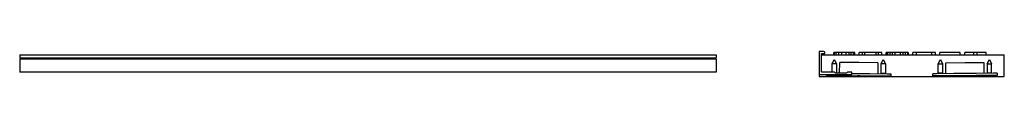
# Model space of a CAD drawing. Units: millimetres. Extents: x 619 to 1523, y 2266 to 2289.
import ezdxf

# ---------------------------------------------------------------- set-up
doc = ezdxf.new("R2010")
doc.units = ezdxf.units.MM
doc.header["$MEASUREMENT"] = 0
doc.layers.add('Make2D$Visible$Curves', color=7, linetype='Continuous', true_color=0x000000)

msp = doc.modelspace()

# ---------------------------------------------------------------- linework, layer by layer
at = {"layer": 'Make2D$Visible$Curves', "color": 254, "lineweight": -3, "true_color": 0xe6e6e6}
for p, q in [((618.6, 2285.6), (618.6, 2282.6)), ((618.6, 2285.6), (1258.6, 2285.6)), ((1258.6, 2282.6), (618.6, 2282.6)), ((1258.6, 2285.6), (1258.6, 2282.6))]:
    msp.add_line(p, q, dxfattribs=at)
at = {"layer": 'Make2D$Visible$Curves', "color": 18, "lineweight": -3, "true_color": 0x000000}
for p, q in [((618.6, 2281.6), (618.6, 2269.6)), ((1258.6, 2281.6), (618.6, 2281.6)), ((1258.6, 2281.6), (1258.6, 2269.6)), ((1357.39, 2288.6), (1353.39, 2288.6)), ((1353.39, 2288.6), (1353.39, 2267.6)), ((1355.39, 2286.6), (1358.39, 2286.6)), ((1355.39, 2285.6), (1355.39, 2286.6)), ((1355.39, 2269.6), (1355.39, 2285.6)), ((1355.39, 2285.6), (1366.73, 2285.6)), ((1358.39, 2286.6), (1358.39, 2287.6)), ((1365.1, 2277.1), (1367.1, 2281.1)), ((1366.73, 2285.6), (1366.73, 2287.6)), ((1367.25, 2287.6), (1366.73, 2287.6)), ((1366.73, 2285.6), (1385.91, 2285.6)), ((1367.1, 2281.1), (1369.1, 2277.1)), ((1367.25, 2285.6), (1367.25, 2287.6)), ((1368.8, 2287.6), (1367.25, 2287.6)), ((1368.8, 2285.6), (1368.8, 2287.6)), ((1371.4, 2287.6), (1368.8, 2287.6)), ((1371.4, 2285.6), (1371.4, 2287.6)), ((1373.99, 2287.6), (1371.4, 2287.6)), ((1373.99, 2285.6), (1373.99, 2287.6)), ((1378.13, 2287.6), (1373.99, 2287.6)), ((1378.13, 2285.6), (1378.13, 2287.6)), ((1380.72, 2287.6), (1378.13, 2287.6)), ((1380.72, 2285.6), (1380.72, 2287.6)), ((1382.8, 2287.6), (1380.72, 2287.6)), ((1382.8, 2285.6), (1382.8, 2287.6)), ((1384.87, 2287.6), (1382.8, 2287.6)), ((1384.87, 2285.6), (1384.87, 2287.6)), ((1385.91, 2287.6), (1384.87, 2287.6)), ((1385.91, 2285.6), (1385.91, 2287.6)), ((1385.91, 2285.6), (1390.05, 2285.6)), ((1390.05, 2285.6), (1390.05, 2287.6)), ((1393.16, 2287.6), (1390.05, 2287.6)), ((1390.05, 2285.6), (1410.78, 2285.6)), ((1393.16, 2285.6), (1393.16, 2287.6)), ((1395.24, 2287.6), (1393.16, 2287.6)), ((1395.24, 2285.6), (1395.24, 2287.6)), ((1405.6, 2287.6), (1395.24, 2287.6)), ((1405.6, 2285.6), (1405.6, 2287.6)), ((1407.67, 2287.6), (1405.6, 2287.6)), ((1407.67, 2285.6), (1407.67, 2287.6)), ((1410.78, 2287.6), (1407.67, 2287.6)), ((1410.1, 2277.1), (1412.1, 2281.1)), ((1410.78, 2285.6), (1410.78, 2287.6)), ((1410.78, 2285.6), (1414.93, 2285.6)), ((1412.1, 2281.1), (1414.1, 2277.1)), ((1414.93, 2285.6), (1414.93, 2287.6)), ((1415.45, 2287.6), (1414.93, 2287.6)), ((1414.93, 2285.6), (1435.14, 2285.6)), ((1415.45, 2285.6), (1415.45, 2287.6)), ((1416.48, 2287.6), (1415.45, 2287.6)), ((1416.48, 2285.6), (1416.48, 2287.6)), ((1418.56, 2287.6), (1416.48, 2287.6)), ((1418.56, 2285.6), (1418.56, 2287.6)), ((1420.63, 2287.6), (1418.56, 2287.6)), ((1420.63, 2285.6), (1420.63, 2287.6)), ((1423.22, 2287.6), (1420.63, 2287.6)), ((1423.22, 2285.6), (1423.22, 2287.6)), ((1427.89, 2287.6), (1423.22, 2287.6)), ((1427.89, 2285.6), (1427.89, 2287.6)), ((1430.48, 2287.6), (1427.89, 2287.6)), ((1430.48, 2285.6), (1430.48, 2287.6)), ((1432.55, 2287.6), (1430.48, 2287.6)), ((1432.55, 2285.6), (1432.55, 2287.6)), ((1434.62, 2287.6), (1432.55, 2287.6)), ((1434.62, 2285.6), (1434.62, 2287.6)), ((1435.14, 2287.6), (1434.62, 2287.6)), ((1435.14, 2287.6), (1435.14, 2285.6)), ((1435.14, 2285.6), (1439.29, 2285.6)), ((1439.29, 2285.6), (1439.29, 2287.6)), ((1442.4, 2287.6), (1439.29, 2287.6)), ((1439.29, 2285.6), (1460.02, 2285.6)), ((1442.4, 2287.6), (1442.4, 2285.6)), ((1456.91, 2287.6), (1442.4, 2287.6)), ((1456.91, 2285.6), (1456.91, 2287.6)), ((1460.02, 2287.6), (1456.91, 2287.6)), ((1460.02, 2285.6), (1460.02, 2287.6)), ((1460.02, 2285.6), (1464.16, 2285.6)), ((1462.69, 2277.1), (1464.69, 2281.1)), ((1464.16, 2285.6), (1464.16, 2287.6)), ((1482.82, 2287.6), (1464.16, 2287.6)), ((1464.16, 2285.6), (1482.82, 2285.6)), ((1464.69, 2281.1), (1466.69, 2277.1)), ((1482.82, 2285.6), (1482.82, 2287.6)), ((1482.82, 2285.6), (1486.97, 2285.6)), ((1486.97, 2285.6), (1486.97, 2287.6)), ((1495.26, 2287.6), (1486.97, 2287.6)), ((1486.97, 2285.6), (1506.66, 2285.6)), ((1495.26, 2285.6), (1495.26, 2287.6)), ((1498.37, 2287.6), (1495.26, 2287.6)), ((1498.37, 2285.6), (1498.37, 2287.6)), ((1506.66, 2287.6), (1498.37, 2287.6)), ((1506.66, 2285.6), (1506.66, 2287.6)), ((1506.66, 2285.6), (1523.39, 2285.6)), ((1507.69, 2277.1), (1509.69, 2281.1)), ((1509.69, 2281.1), (1511.69, 2277.1)), ((1523.39, 2265.6), (1523.39, 2285.6)), ((1369.1, 2277.1), (1365.1, 2277.1)), ((1365.1, 2269.6), (1365.1, 2277.1)), ((1369.1, 2277.1), (1369.1, 2268.6)), ((1372.08, 2268.6), (1372.16, 2278.51)), ((1389.66, 2278.35), (1372.16, 2278.51)), ((1407.16, 2278.2), (1389.66, 2278.35)), ((1407.16, 2278.2), (1407.08, 2268.2)), ((1410.1, 2268.6), (1410.1, 2277.1)), ((1414.1, 2277.1), (1410.1, 2277.1)), ((1414.1, 2277.1), (1414.1, 2268.6)), ((1462.69, 2277.1), (1466.69, 2277.1)), ((1462.69, 2268.6), (1462.69, 2277.1)), ((1466.69, 2277.1), (1466.69, 2268.6)), ((1469.63, 2278.2), (1487.13, 2278.35)), ((1469.71, 2268.2), (1469.63, 2278.2)), ((1487.13, 2278.35), (1504.62, 2278.51)), ((1504.62, 2278.51), (1504.71, 2268.51)), ((1507.69, 2277.1), (1507.69, 2268.6)), ((1507.69, 2277.1), (1511.69, 2277.1)), ((1511.69, 2268.6), (1511.69, 2277.1)), ((1258.6, 2269.6), (618.6, 2269.6)), ((1353.39, 2267.6), (1353.39, 2265.6)), ((1353.39, 2267.6), (1383.39, 2267.6)), ((1353.39, 2265.6), (1523.39, 2265.6)), ((1367.39, 2269.6), (1355.39, 2269.6)), ((1360.06, 2266.61), (1360.07, 2267.6)), ((1360.06, 2266.61), (1363.48, 2266.58)), ((1363.1, 2266.1), (1363.1, 2266.58)), ((1363.1, 2266.1), (1371.1, 2266.1)), ((1363.48, 2266.58), (1379.34, 2266.44)), ((1368.39, 2268.6), (1367.39, 2269.6)), ((1378.39, 2268.6), (1368.39, 2268.6)), ((1371.1, 2266.51), (1371.1, 2266.1)), ((1379.39, 2269.6), (1378.39, 2268.6)), ((1379.34, 2266.44), (1399.78, 2266.26)), ((1383.39, 2269.6), (1379.39, 2269.6)), ((1383.39, 2267.6), (1383.39, 2269.6)), ((1383.39, 2268.41), (1399.79, 2268.26)), ((1399.78, 2266.26), (1415.63, 2266.13)), ((1399.79, 2268.26), (1415.65, 2268.13)), ((1408.1, 2266.1), (1408.1, 2266.19)), ((1408.1, 2266.1), (1416.1, 2266.1)), ((1409.68, 2268.18), (1410.1, 2268.6)), ((1410.1, 2268.6), (1414.1, 2268.6)), ((1414.1, 2268.6), (1414.56, 2268.14)), ((1415.63, 2266.13), (1419.06, 2266.1)), ((1415.65, 2268.13), (1419.08, 2268.1)), ((1416.1, 2266.12), (1416.1, 2266.1)), ((1419.08, 2268.1), (1419.06, 2266.1)), ((1461.14, 2268.13), (1457.71, 2268.1)), ((1457.73, 2266.1), (1457.71, 2268.1)), ((1460.69, 2266.12), (1457.73, 2266.1)), ((1461.15, 2266.13), (1460.69, 2266.12)), ((1460.69, 2266.12), (1460.69, 2266.1)), ((1468.69, 2266.1), (1460.69, 2266.1)), ((1476.99, 2268.26), (1461.14, 2268.13)), ((1477.01, 2266.26), (1461.15, 2266.13)), ((1462.23, 2268.14), (1462.69, 2268.6)), ((1466.69, 2268.6), (1462.69, 2268.6)), ((1466.69, 2268.6), (1467.11, 2268.18)), ((1468.69, 2266.1), (1468.69, 2266.19)), ((1497.43, 2268.44), (1476.99, 2268.26)), ((1497.45, 2266.44), (1477.01, 2266.26)), ((1513.29, 2268.58), (1497.43, 2268.44)), ((1505.69, 2266.51), (1497.45, 2266.44)), ((1513.31, 2266.58), (1505.69, 2266.51)), ((1505.69, 2266.51), (1505.69, 2266.51)), ((1505.69, 2266.51), (1505.69, 2266.1)), ((1513.69, 2266.1), (1505.69, 2266.1)), ((1507.69, 2268.6), (1507.63, 2268.53)), ((1511.69, 2268.6), (1507.69, 2268.6)), ((1511.72, 2268.57), (1511.69, 2268.6)), ((1516.71, 2268.61), (1513.29, 2268.58)), ((1516.73, 2266.61), (1513.31, 2266.58)), ((1513.69, 2266.1), (1513.69, 2266.58)), ((1516.71, 2268.61), (1516.73, 2266.61))]:
    msp.add_line(p, q, dxfattribs=at)
for centre, radius, start, end in [((1357.39, 2287.6), 1, 360, 90), ((1487.17, 2268.6), 2.5, 244.2932, 296.70701)]:
    msp.add_arc(centre, radius, start, end, dxfattribs=at)
at = {"layer": 'Make2D$Visible$Curves', "color": 18, "lineweight": -3, "true_color": 0x000000, "extrusion": (0, 0, -1)}
msp.add_arc((-1389.62, 2268.6), 2.5, 244.29266, 296.70638, dxfattribs=at)

doc.saveas('drawing.dxf')
